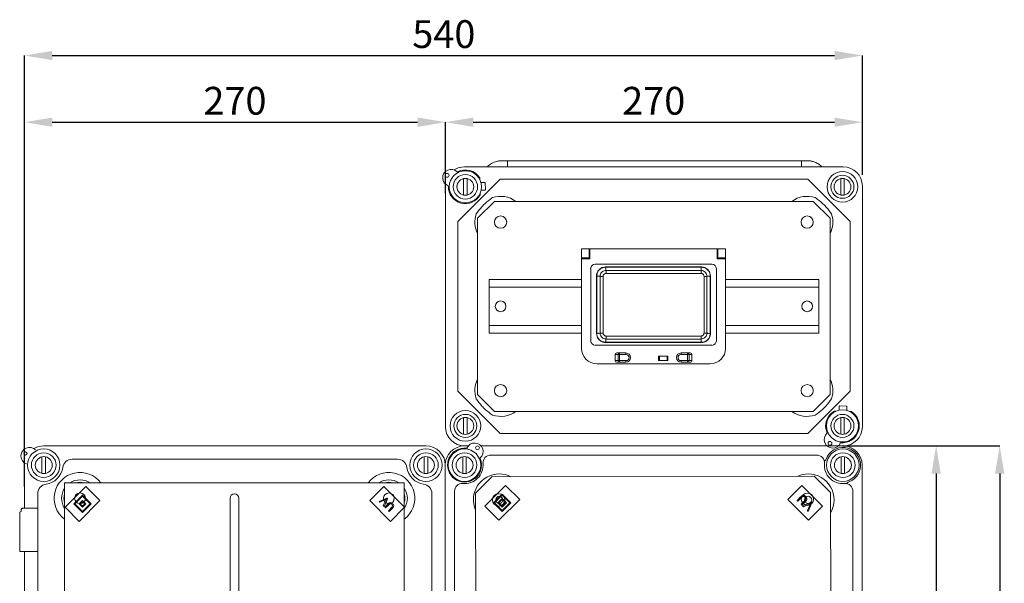
# Model space of a CAD drawing. Units: millimetres. Extents: x 357 to 995, y 444 to 1534.
# Drawn here: x 357 to 995, y 1169 to 1534 of the extents above; entities that cross this region are included whole.
import ezdxf

# ---------------------------------------------------------------- set-up
doc = ezdxf.new("R2010")
doc.units = ezdxf.units.MM
doc.header["$LTSCALE"] = 6
doc.header["$PDSIZE"] = -1
doc.linetypes.add('SLD-Continua', pattern=[0])
doc.layers.add('COTES', color=2, linetype='SLD-Continua')
doc.styles.add('SLDTEXTSTYLE1', font='arial.ttf', dxfattribs={"width": 0.948})
doc.dimstyles.new('SLDDIMSTYLE0', dxfattribs={"dimtxt": 18, "dimasz": 18, "dimexe": 0, "dimexo": 0.0625, "dimgap": 4.5, "dimtad": 1, "dimdec": 0, "dimrnd": 1e-09, "dimzin": 12, "dimdsep": 46, "dimtxsty": 'SLDTEXTSTYLE1', "dimsah": 1, "dimcen": 0.09, "dimadec": 0, "dimazin": 3, "dimtfac": 1, "dimtdec": 0, "dimtofl": 0, "dimtmove": 0, "dimatfit": 3, "dimfxl": 1, "dimfrac": 2, "dimtolj": 1, "dimtzin": 12, "dimarcsym": 0})

# ---------------------------------------------------------------- blocks, each defined once
blk = doc.blocks.new('_D')
at = {"layer": 'COTES', "color": 0, "lineweight": -2}
for p, q in [((890.1, 1257.85), (991.58, 1257.85)), ((991.58, 1239.85), (991.58, 466.85)), ((892.6, 448.85), (991.58, 448.85))]:
    blk.add_line(p, q, dxfattribs=at)
at = {"layer": 'COTES', "color": 0}
for points in [[(988.58, 1239.85), (994.58, 1239.85), (991.58, 1257.85)], [(988.58, 466.85), (994.58, 466.85), (991.58, 448.85)]]:
    blk.add_solid(points, dxfattribs=at)
at = {"layer": 'Defpoints', "color": 0}
for p in [(890.04, 1257.85), (892.54, 448.85), (991.58, 448.85)]:
    blk.add_point(p, dxfattribs=at)
at = {"layer": 'COTES', "color": 0, "insert": (968.7, 853.55), "char_height": 18, "attachment_point": 2, "rotation": 90, "style": 'SLDTEXTSTYLE1'}
blk.add_mtext('\\A1;810', dxfattribs=at)
blk = doc.blocks.new('_D_1')
at = {"layer": 'COTES', "color": 0, "lineweight": -2}
for p, q in [((360.04, 1433.27), (360.04, 1510.63)), ((378.04, 1510.63), (884.67, 1510.63)), ((902.67, 1433.27), (902.67, 1510.63))]:
    blk.add_line(p, q, dxfattribs=at)
at = {"layer": 'COTES', "color": 0}
for points in [[(378.04, 1513.63), (378.04, 1507.63), (360.04, 1510.63)], [(884.67, 1513.63), (884.67, 1507.63), (902.67, 1510.63)]]:
    blk.add_solid(points, dxfattribs=at)
at = {"layer": 'Defpoints', "color": 0}
for p in [(902.67, 1510.63), (360.04, 1433.21), (902.67, 1433.21)]:
    blk.add_point(p, dxfattribs=at)
at = {"layer": 'COTES', "color": 0, "insert": (631.62, 1533.51), "char_height": 18, "attachment_point": 2, "style": 'SLDTEXTSTYLE1'}
blk.add_mtext('\\A1;540', dxfattribs=at)
blk = doc.blocks.new('_D_2')
at = {"layer": 'COTES', "color": 0, "lineweight": -2}
for p, q in [((890.1, 1257.85), (950.42, 1257.85)), ((950.42, 1239.85), (950.42, 1005.85)), ((892.66, 987.85), (950.42, 987.85))]:
    blk.add_line(p, q, dxfattribs=at)
at = {"layer": 'COTES', "color": 0}
for points in [[(947.42, 1239.85), (953.42, 1239.85), (950.42, 1257.85)], [(947.42, 1005.85), (953.42, 1005.85), (950.42, 987.85)]]:
    blk.add_solid(points, dxfattribs=at)
at = {"layer": 'Defpoints', "color": 0}
for p in [(890.04, 1257.85), (892.6, 987.85), (950.42, 987.85)]:
    blk.add_point(p, dxfattribs=at)
at = {"layer": 'COTES', "color": 0, "insert": (927.54, 1122.64), "char_height": 18, "attachment_point": 2, "rotation": 90, "style": 'SLDTEXTSTYLE1'}
blk.add_mtext('\\A1;270', dxfattribs=at)
blk = doc.blocks.new('_D_4')
at = {"layer": 'COTES', "color": 0, "lineweight": -2}
for p, q in [((360.04, 1231.46), (360.04, 1467.44)), ((378.04, 1467.44), (614.67, 1467.44)), ((632.67, 1431.4), (632.67, 1467.44))]:
    blk.add_line(p, q, dxfattribs=at)
at = {"layer": 'COTES', "color": 0}
for points in [[(378.04, 1470.44), (378.04, 1464.44), (360.04, 1467.44)], [(614.67, 1470.44), (614.67, 1464.44), (632.67, 1467.44)]]:
    blk.add_solid(points, dxfattribs=at)
at = {"layer": 'Defpoints', "color": 0}
for p in [(632.67, 1467.44), (632.67, 1431.34), (360.04, 1231.4)]:
    blk.add_point(p, dxfattribs=at)
at = {"layer": 'COTES', "color": 0, "insert": (496.34, 1490.32), "char_height": 18, "attachment_point": 2, "style": 'SLDTEXTSTYLE1'}
blk.add_mtext('\\A1;270', dxfattribs=at)
blk = doc.blocks.new('_D_5')
at = {"layer": 'COTES', "color": 0, "lineweight": -2}
for p, q in [((632.67, 1421.38), (632.67, 1467.44)), ((650.67, 1467.44), (884.67, 1467.44)), ((902.67, 1433.27), (902.67, 1467.44))]:
    blk.add_line(p, q, dxfattribs=at)
at = {"layer": 'COTES', "color": 0}
for points in [[(650.67, 1470.44), (650.67, 1464.44), (632.67, 1467.44)], [(884.67, 1470.44), (884.67, 1464.44), (902.67, 1467.44)]]:
    blk.add_solid(points, dxfattribs=at)
at = {"layer": 'Defpoints', "color": 0}
for p in [(902.67, 1467.44), (902.67, 1433.21), (632.67, 1421.32)]:
    blk.add_point(p, dxfattribs=at)
at = {"layer": 'COTES', "color": 0, "insert": (767.54, 1490.32), "char_height": 18, "attachment_point": 2, "style": 'SLDTEXTSTYLE1'}
blk.add_mtext('\\A1;270', dxfattribs=at)

msp = doc.modelspace()

# ---------------------------------------------------------------- linework, layer by layer
at = {"color": 7, "linetype": 'Continuous', "lineweight": 15}
for p, q in [((863.35, 1442.5), (672.76, 1442.5)), ((890.26, 1438.51), (645.07, 1438.51)), ((640.61, 1403.09), (668.08, 1430.57)), ((644.43, 1430.94), (644.43, 1420.26)), ((646.71, 1420.26), (646.71, 1430.94)), ((654.89, 1430.28), (654.87, 1430.84)), ((655.61, 1428.4), (655.87, 1428.4)), ((657.45, 1428.45), (658.12, 1428.47)), ((668.08, 1430.57), (867.25, 1430.57)), ((894.73, 1403.09), (867.25, 1430.57)), ((888.62, 1430.94), (888.62, 1420.26)), ((890.9, 1420.26), (890.9, 1430.94)), ((632.73, 1427.33), (632.67, 1426.1)), ((632.67, 1426.1), (632.67, 1270.25)), ((656.03, 1423.44), (655.77, 1423.44)), ((658.27, 1423.51), (657.6, 1423.49)), ((658.51, 1423.77), (658.37, 1428.23)), ((902.67, 1426.1), (902.67, 1270.25)), ((644.58, 1417.72), (644.58, 1417.72)), ((655.18, 1420.95), (655.16, 1421.51)), ((888.77, 1417.72), (888.77, 1417.72)), ((640.61, 1403.09), (640.61, 1293.26)), ((664.45, 1403.17), (664.45, 1402.38)), ((666.77, 1406.39), (666.08, 1406)), ((862.98, 1402.38), (862.98, 1403.17)), ((864.61, 1406), (865.3, 1406.39)), ((868.56, 1406.39), (869.25, 1406)), ((894.73, 1403.09), (894.73, 1293.26)), ((666.08, 1399.55), (666.77, 1399.15)), ((865.3, 1399.15), (864.61, 1399.55)), ((725.72, 1385.47), (720.76, 1385.47)), ((720.76, 1379.52), (720.76, 1385.47)), ((725.72, 1379.52), (725.72, 1385.47)), ((726.22, 1385.47), (725.72, 1385.47)), ((726.22, 1385.47), (726.22, 1379.02)), ((808.61, 1385.47), (726.22, 1385.47)), ((808.61, 1385.47), (808.61, 1379.02)), ((808.61, 1385.47), (809.1, 1385.47)), ((809.1, 1379.52), (809.1, 1385.47)), ((809.1, 1385.47), (814.07, 1385.47)), ((814.07, 1379.52), (814.07, 1385.47)), ((725.72, 1379.52), (720.76, 1379.52)), ((720.76, 1379.52), (720.76, 1379.02)), ((720.76, 1379.02), (726.22, 1379.02)), ((720.76, 1379.02), (720.76, 1320.95)), ((814.07, 1379.02), (808.61, 1379.02)), ((809.1, 1379.52), (814.07, 1379.52)), ((814.07, 1379.52), (814.07, 1379.02)), ((814.07, 1379.02), (814.07, 1320.95)), ((726.72, 1372.57), (726.72, 1325.91)), ((805.13, 1375.55), (729.69, 1375.55)), ((736.4, 1373.72), (736.4, 1373.52)), ((736.4, 1373.72), (798.43, 1373.72)), ((798.43, 1373.52), (736.4, 1373.52)), ((736.66, 1371.46), (736.66, 1369.54)), ((736.66, 1371.46), (798.17, 1371.46)), ((798.17, 1371.46), (798.17, 1369.54)), ((798.43, 1373.72), (798.43, 1373.52)), ((808.11, 1372.57), (808.11, 1325.91)), ((730.53, 1367.85), (730.72, 1367.85)), ((730.53, 1330.63), (730.53, 1367.85)), ((730.72, 1367.85), (730.72, 1330.63)), ((734.71, 1367.59), (732.79, 1367.59)), ((732.79, 1330.9), (732.79, 1367.59)), ((734.71, 1367.59), (734.71, 1330.9)), ((798.17, 1369.54), (736.66, 1369.54)), ((802.04, 1367.59), (800.12, 1367.59)), ((800.12, 1330.9), (800.12, 1367.59)), ((802.04, 1367.59), (802.04, 1330.9)), ((804.1, 1330.63), (804.1, 1367.85)), ((804.1, 1367.85), (804.3, 1367.85)), ((804.3, 1367.85), (804.3, 1330.63)), ((730.53, 1330.63), (730.72, 1330.63)), ((734.71, 1330.9), (732.79, 1330.9)), ((736.66, 1328.95), (736.66, 1327.02)), ((736.66, 1328.95), (798.17, 1328.95)), ((798.17, 1327.02), (736.66, 1327.02)), ((798.17, 1328.95), (798.17, 1327.02)), ((802.04, 1330.9), (800.12, 1330.9)), ((804.1, 1330.63), (804.3, 1330.63)), ((729.69, 1322.94), (805.13, 1322.94)), ((736.4, 1324.96), (798.43, 1324.96)), ((736.4, 1324.96), (736.4, 1324.77)), ((798.43, 1324.77), (736.4, 1324.77)), ((798.43, 1324.96), (798.43, 1324.77)), ((744.42, 1316.98), (742.6, 1316.98)), ((742.6, 1316.98), (742.6, 1313.01)), ((743.61, 1317.97), (745.4, 1317.97)), ((744.42, 1313.01), (744.42, 1316.98)), ((744.42, 1316.98), (745.4, 1316.98)), ((745.4, 1317.97), (745.4, 1316.98)), ((745.4, 1317.97), (749.55, 1317.97)), ((745.4, 1316.98), (745.4, 1313.01)), ((749.55, 1316.98), (745.4, 1316.98)), ((749.55, 1316.98), (749.55, 1317.97)), ((770.75, 1313.01), (770.75, 1315.99)), ((771.25, 1315.99), (770.75, 1315.99)), ((771.25, 1313.01), (771.25, 1315.99)), ((776.2, 1315.99), (771.25, 1315.99)), ((776.2, 1313.01), (776.2, 1315.99)), ((776.71, 1315.99), (776.2, 1315.99)), ((776.71, 1313.01), (776.71, 1315.99)), ((785.28, 1317.97), (789.43, 1317.97)), ((785.28, 1317.97), (785.28, 1316.98)), ((789.43, 1316.98), (785.28, 1316.98)), ((789.43, 1316.98), (789.43, 1317.97)), ((789.43, 1317.97), (791.22, 1317.97)), ((789.43, 1316.98), (790.4, 1316.98)), ((789.43, 1313.01), (789.43, 1316.98)), ((790.4, 1316.98), (790.4, 1313.01)), ((792.23, 1316.98), (790.4, 1316.98)), ((792.23, 1316.98), (792.23, 1313.01)), ((730.69, 1311.02), (804.14, 1311.02)), ((742.6, 1313.01), (744.42, 1313.01)), ((745.4, 1312.02), (743.61, 1312.02)), ((744.42, 1313.01), (745.4, 1313.01)), ((745.4, 1313.01), (749.55, 1313.01)), ((745.4, 1313.01), (745.4, 1312.02)), ((749.55, 1312.02), (745.4, 1312.02)), ((749.55, 1313.01), (749.55, 1312.02)), ((771.25, 1313.01), (770.75, 1313.01)), ((776.2, 1313.01), (771.25, 1313.01)), ((776.71, 1313.01), (776.2, 1313.01)), ((785.28, 1313.01), (789.43, 1313.01)), ((785.28, 1312.02), (785.28, 1313.01)), ((789.43, 1312.02), (785.28, 1312.02)), ((789.43, 1313.01), (790.4, 1313.01)), ((789.43, 1312.02), (789.43, 1313.01)), ((791.22, 1312.02), (789.43, 1312.02)), ((790.4, 1313.01), (792.23, 1313.01)), ((666.08, 1296.8), (666.77, 1297.2)), ((670.03, 1297.2), (670.72, 1296.8)), ((865.3, 1297.2), (864.61, 1296.8)), ((640.61, 1293.26), (668.08, 1265.79)), ((664.45, 1293.18), (664.45, 1293.98)), ((666.77, 1289.96), (666.08, 1290.36)), ((862.98, 1293.98), (862.98, 1293.18)), ((864.61, 1290.36), (865.3, 1289.96)), ((894.73, 1293.26), (867.25, 1265.79)), ((868.56, 1289.96), (869.25, 1290.36)), ((870.88, 1293.18), (870.88, 1293.98)), ((870.9, 1280.18), (881.82, 1291.1)), ((887.62, 1282.78), (887.64, 1283.44)), ((892.36, 1283.56), (887.9, 1283.68)), ((892.6, 1283.3), (892.58, 1282.64)), ((644.43, 1276.09), (644.43, 1265.41)), ((646.71, 1265.41), (646.71, 1276.09)), ((885.65, 1280.33), (885.09, 1280.34)), ((887.57, 1280.94), (887.58, 1281.2)), ((888.62, 1276.09), (888.62, 1265.41)), ((890.9, 1265.41), (890.9, 1276.09)), ((892.54, 1281.06), (892.53, 1280.8)), ((894.97, 1280.06), (894.41, 1280.08)), ((644.58, 1262.87), (644.58, 1262.87)), ((668.08, 1265.79), (867.25, 1265.79)), ((888.77, 1262.87), (888.77, 1262.87)), ((879.72, 1257.85), (657.78, 1257.85)), ((890.26, 1257.85), (887.09, 1257.85)), ((890.39, 1257.85), (887.09, 1257.85))]:
    msp.add_line(p, q, dxfattribs=at)
at = {"color": 8, "linetype": 'Continuous', "lineweight": 15}
for p, q in [((672.76, 1438.51), (672.76, 1442.5)), ((863.35, 1438.51), (863.35, 1442.5))]:
    msp.add_line(p, q, dxfattribs=at)
at = {"color": 4, "linetype": 'Continuous', "lineweight": 15}
for p, q in [((664.43, 1416.17), (653.51, 1405.25)), ((870.9, 1416.17), (664.43, 1416.17)), ((881.82, 1405.25), (870.9, 1416.17)), ((653.51, 1405.25), (653.51, 1291.1)), ((670.72, 1406), (670.03, 1406.39)), ((672.35, 1402.38), (672.35, 1403.17)), ((870.88, 1403.17), (870.88, 1402.38)), ((881.82, 1291.1), (881.82, 1405.25)), ((670.03, 1399.15), (670.72, 1399.55)), ((869.25, 1399.55), (868.56, 1399.15)), ((660.96, 1365.55), (720.76, 1365.55)), ((660.96, 1362.57), (660.96, 1365.55)), ((814.07, 1365.55), (874.38, 1365.55)), ((874.38, 1362.57), (874.38, 1365.55)), ((660.96, 1360.59), (660.96, 1362.57)), ((660.96, 1360.59), (720.76, 1360.59)), ((660.96, 1359.59), (660.96, 1360.59)), ((660.96, 1336.76), (660.96, 1359.59)), ((814.07, 1360.59), (874.38, 1360.59)), ((874.38, 1360.59), (874.38, 1362.57)), ((874.38, 1359.59), (874.38, 1360.59)), ((874.38, 1336.76), (874.38, 1359.59)), ((660.96, 1335.77), (660.96, 1336.76)), ((660.96, 1335.77), (720.76, 1335.77)), ((660.96, 1333.78), (660.96, 1335.77)), ((660.96, 1330.81), (660.96, 1333.78)), ((814.07, 1335.77), (874.38, 1335.77)), ((874.38, 1335.77), (874.38, 1336.76)), ((874.38, 1333.78), (874.38, 1335.77)), ((874.38, 1330.81), (874.38, 1333.78)), ((660.96, 1330.81), (720.76, 1330.81)), ((814.07, 1330.81), (874.38, 1330.81)), ((869.25, 1296.8), (868.56, 1297.2)), ((653.51, 1291.1), (664.43, 1280.18)), ((670.72, 1290.36), (670.03, 1289.96)), ((672.35, 1293.98), (672.35, 1293.18)), ((664.43, 1280.18), (870.9, 1280.18))]:
    msp.add_line(p, q, dxfattribs=at)
at = {"color": 7, "linetype": 'SLD-Continua', "lineweight": 15}
for p, q in [((372.54, 1257.85), (620.04, 1257.85)), ((647.54, 1257.85), (645.04, 1257.85)), ((890.04, 1257.85), (655.7, 1257.85)), ((371.39, 1250.72), (371.39, 1239.97)), ((373.54, 1253.28), (373.54, 1253.28)), ((373.69, 1239.97), (373.69, 1250.72)), ((618.89, 1250.72), (618.89, 1239.97)), ((621.04, 1253.28), (621.04, 1253.28)), ((621.19, 1239.97), (621.19, 1250.72)), ((643.89, 1250.72), (643.89, 1239.97)), ((644.04, 1253.28), (644.04, 1253.28)), ((646.04, 1253.28), (646.04, 1253.28)), ((646.19, 1239.97), (646.19, 1250.72)), ((661.97, 1251.85), (873.1, 1251.85)), ((888.89, 1250.72), (888.89, 1239.97)), ((889.04, 1253.28), (889.04, 1253.28)), ((891.04, 1253.28), (891.04, 1253.28)), ((891.19, 1239.97), (891.19, 1250.72)), ((360.04, 1245.35), (360.12, 1246.76)), ((360.04, 1245.35), (360.04, 1217.46)), ((390.9, 1249.2), (601.67, 1249.2)), ((632.54, 1000.35), (632.54, 1245.35)), ((632.54, 1245.35), (632.54, 985.72)), ((902.54, 1000.35), (902.54, 1245.35)), ((371.54, 1237.41), (371.54, 1237.41)), ((373.54, 1237.41), (373.54, 1237.41)), ((619.04, 1237.41), (619.04, 1237.41)), ((621.04, 1237.41), (621.04, 1237.41)), ((644.04, 1237.41), (644.04, 1237.41)), ((889.04, 1237.41), (889.04, 1237.41)), ((399.76, 1231.56), (386.32, 1218.12)), ((408.95, 1222.37), (399.76, 1231.56)), ((592.81, 1231.56), (583.62, 1222.37)), ((606.25, 1218.12), (592.81, 1231.56)), ((671.55, 1232.26), (658.12, 1218.83)), ((680.74, 1223.07), (671.55, 1232.26)), ((863.52, 1232.26), (854.33, 1223.07)), ((876.95, 1218.83), (863.52, 1232.26)), ((368.68, 1006.71), (368.68, 1226.98)), ((397.64, 1225.9), (391.98, 1220.24)), ((397.64, 1225.19), (392.69, 1220.24)), ((403.3, 1220.24), (397.64, 1225.9)), ((402.59, 1220.24), (397.64, 1225.19)), ((623.89, 1226.98), (623.89, 1006.71)), ((638.54, 1017.28), (638.54, 1228.41)), ((669.43, 1226.61), (663.77, 1220.95)), ((669.43, 1225.9), (664.48, 1220.95)), ((675.09, 1220.95), (669.43, 1226.61)), ((674.38, 1220.95), (669.43, 1225.9)), ((862.69, 1224.82), (860.41, 1222.54)), ((860.93, 1222.02), (863.21, 1224.29)), ((896.54, 1228.41), (896.54, 1017.28)), ((386.32, 1218.12), (395.52, 1208.93)), ((391.98, 1220.24), (397.64, 1214.59)), ((392.69, 1220.24), (397.64, 1215.29)), ((395.52, 1208.93), (408.95, 1222.37)), ((397.64, 1222.37), (395.52, 1220.24)), ((395.52, 1220.24), (397.64, 1218.12)), ((397.64, 1221.66), (396.22, 1220.24)), ((396.22, 1220.24), (397.64, 1218.83)), ((399.76, 1220.24), (397.64, 1222.37)), ((399.05, 1220.24), (397.64, 1221.66)), ((397.64, 1215.29), (402.59, 1220.24)), ((397.64, 1214.59), (403.3, 1220.24)), ((397.64, 1218.83), (399.05, 1220.24)), ((397.64, 1218.12), (399.76, 1220.24)), ((583.62, 1222.37), (597.06, 1208.93)), ((589.68, 1221.87), (594.66, 1224.05)), ((590.16, 1221.38), (589.68, 1221.87)), ((593.73, 1223.02), (590.16, 1221.38)), ((592.44, 1219.1), (594.11, 1222.64)), ((592.96, 1218.59), (592.44, 1219.1)), ((595.15, 1223.56), (592.96, 1218.59)), ((593.4, 1218.15), (595.47, 1220.22)), ((593.87, 1217.67), (593.4, 1218.15)), ((595.94, 1219.74), (593.87, 1217.67)), ((594.66, 1224.05), (595.15, 1223.56)), ((595.74, 1215.8), (597.81, 1217.87)), ((597.06, 1208.93), (606.25, 1218.12)), ((658.12, 1218.83), (667.31, 1209.64)), ((663.77, 1220.95), (669.43, 1215.29)), ((664.48, 1220.95), (669.43, 1216)), ((669.43, 1223.78), (666.6, 1220.95)), ((666.6, 1220.95), (669.43, 1218.12)), ((667.31, 1209.64), (680.74, 1223.07)), ((669.43, 1223.07), (667.31, 1220.95)), ((667.31, 1220.95), (669.43, 1218.83)), ((672.26, 1220.95), (669.43, 1223.78)), ((671.55, 1220.95), (669.43, 1223.07)), ((669.43, 1215.29), (675.09, 1220.95)), ((669.43, 1216), (674.38, 1220.95)), ((669.43, 1218.83), (671.55, 1220.95)), ((669.43, 1218.12), (672.26, 1220.95)), ((854.33, 1223.07), (867.76, 1209.64)), ((860.41, 1222.54), (860.93, 1222.02)), ((865.26, 1222.24), (862.99, 1219.96)), ((862.99, 1219.96), (863.51, 1219.44)), ((863.51, 1219.44), (865.79, 1221.72)), ((869.47, 1221.37), (864, 1218.95)), ((864, 1218.95), (864.56, 1218.39)), ((864.56, 1218.39), (868.45, 1220.23)), ((868.87, 1219.81), (867.07, 1215.88)), ((867.6, 1215.35), (870, 1220.83)), ((867.76, 1209.64), (876.95, 1218.83)), ((870, 1220.83), (869.47, 1221.37)), ((356.97, 1189.36), (356.97, 1214.05)), ((357.95, 1216.33), (357.95, 1215.36)), ((357.95, 1215.36), (357.96, 1215.36)), ((368.46, 1217.46), (358.97, 1217.46)), ((596.22, 1215.33), (595.74, 1215.8)), ((598.29, 1217.4), (596.22, 1215.33)), ((867.07, 1215.88), (867.6, 1215.35)), ((368.68, 1204.86), (368.68, 1189.36)), ((356.97, 1189.36), (356.96, 1189.36)), ((357.3, 1189.36), (356.97, 1189.36)), ((357.31, 1189.36), (357.3, 1189.36)), ((357.41, 1189.36), (357.31, 1189.36)), ((358.24, 1189.36), (357.41, 1189.36)), ((358.26, 1189.36), (358.24, 1189.36)), ((358.45, 1189.36), (358.26, 1189.36)), ((359.44, 1189.36), (358.45, 1189.36)), ((368.68, 1189.36), (359.44, 1189.36)), ((360.04, 1189.36), (360.04, 731.35))]:
    msp.add_line(p, q, dxfattribs=at)
at = {"color": 4, "linetype": 'SLD-Continua', "lineweight": 15}
for p, q in [((662.7, 1237.85), (652.11, 1227.22)), ((871.48, 1238.28), (662.7, 1237.85)), ((882.11, 1227.69), (871.48, 1238.28)), ((386.04, 1233.85), (386.04, 743.85)), ((606.04, 1233.85), (386.04, 1233.85)), ((606.04, 743.85), (606.04, 1233.85)), ((652.11, 1227.22), (652.55, 1018.43)), ((882.54, 1018.91), (882.11, 1227.69)), ((493.16, 1223.85), (493.16, 1151.24)), ((498.91, 1151.24), (498.91, 1223.85))]:
    msp.add_line(p, q, dxfattribs=at)
at = {"color": 7, "linetype": 'Continuous', "lineweight": 15, "flags": 128}
for points in [[(655.87, 1428.4), (656.15, 1428.41), (656.41, 1428.42), (656.65, 1428.43), (656.87, 1428.44), (657.07, 1428.44), (657.23, 1428.45), (657.36, 1428.45), (657.45, 1428.45)], [(657.6, 1423.49), (657.51, 1423.49), (657.38, 1423.49), (657.22, 1423.48), (657.03, 1423.47), (656.81, 1423.47), (656.56, 1423.46), (656.3, 1423.45), (656.03, 1423.44)], [(887.58, 1281.2), (887.58, 1281.48), (887.59, 1281.74), (887.6, 1281.98), (887.61, 1282.2), (887.61, 1282.39), (887.62, 1282.56), (887.62, 1282.68), (887.62, 1282.78)], [(892.58, 1282.64), (892.58, 1282.54), (892.58, 1282.41), (892.57, 1282.25), (892.57, 1282.06), (892.56, 1281.84), (892.55, 1281.6), (892.55, 1281.34), (892.54, 1281.06)]]:
    msp.add_lwpolyline(points, dxfattribs=at)
at = {"color": 8, "linetype": 'Continuous', "lineweight": 15, "flags": 128}
for points in [[(658.37, 1428.23), (658.37, 1428.23), (658.36, 1428.23)], [(658.5, 1423.77), (658.51, 1423.77), (658.51, 1423.77)]]:
    msp.add_lwpolyline(points, dxfattribs=at)
at = {"color": 7, "linetype": 'Continuous', "lineweight": 15}
for centre, radius in [((645.57, 1425.6), 10.42), ((889.76, 1425.6), 9.93), ((633.82, 1433.02), 1.24), ((645.57, 1425.6), 7.94), ((645.57, 1425.6), 5.46), ((889.76, 1425.6), 7.44), ((889.76, 1425.6), 5.46), ((645.57, 1270.75), 9.93), ((645.57, 1270.75), 7.44), ((645.57, 1270.75), 5.46), ((889.76, 1270.75), 10.42), ((889.76, 1270.75), 7.44), ((889.76, 1270.75), 5.46), ((881.67, 1259.45), 1.24)]:
    msp.add_circle(centre, radius, dxfattribs=at)
at = {"color": 4, "linetype": 'Continuous', "lineweight": 15}
for centre, radius in [((668.4, 1402.77), 3.97), ((866.93, 1402.77), 3.97), ((668.4, 1348.18), 3.47), ((866.93, 1348.18), 3.47), ((668.4, 1293.58), 3.97), ((866.93, 1293.58), 3.97)]:
    msp.add_circle(centre, radius, dxfattribs=at)
at = {"color": 7, "linetype": 'SLD-Continua', "lineweight": 15}
for centre, radius in [((653.42, 1256.56), 1.25), ((360.74, 1252.88), 1), ((372.54, 1245.35), 10.5), ((372.54, 1245.35), 8), ((372.54, 1245.35), 5.5), ((620.04, 1245.35), 10.5), ((620.04, 1245.35), 8), ((620.04, 1245.35), 5.5), ((645.04, 1245.35), 10.5), ((645.04, 1245.35), 8), ((645.04, 1245.35), 5.5), ((890.04, 1245.35), 10.5), ((890.04, 1245.35), 8), ((890.04, 1245.35), 5.5)]:
    msp.add_circle(centre, radius, dxfattribs=at)
at = {"color": 4, "linetype": 'SLD-Continua', "lineweight": 15}
for centre, radius in [((396.04, 1223.85), 3.5), ((596.04, 1223.85), 3.5), ((667.12, 1222.85), 4), ((667.54, 1222.85), 2.3), ((867.12, 1223.26), 4), ((867.54, 1222.85), 2.3)]:
    msp.add_circle(centre, radius, dxfattribs=at)
at = {"color": 7, "linetype": 'Continuous', "lineweight": 15}
for centre, radius, start, end in [((636.33, 1431.43), 5.46, 45.21144, 250.32316), ((645.07, 1426.1), 12.41, 90, 122.95639), ((640.36, 1435.48), 0.248, 225.21144, 297.84087), ((645.57, 1425.6), 10.92, 31.7673, 117.84087), ((890.26, 1426.1), 12.41, 0, 90), ((658.12, 1428.23), 0.248, 1.7673, 91.7673), ((645.57, 1425.6), 10.92, 177.69374, 331.7673), ((658.26, 1423.76), 0.248, 271.7673, 1.7673), ((729.69, 1372.57), 2.98, 90, 180), ((805.13, 1372.57), 2.98, 0, 90), ((730.69, 1320.95), 9.93, 180, 270), ((729.69, 1325.91), 2.98, 180, 270), ((804.14, 1320.95), 9.93, 270, 0), ((805.13, 1325.91), 2.98, 270, 0), ((745.41, 1316.99), 0.983, 90.56652, 180.55682), ((749.55, 1315), 2.98, 270, 90), ((749.55, 1315), 1.99, 270, 90), ((785.28, 1315), 2.98, 90, 270), ((785.28, 1315), 1.99, 90, 270), ((789.42, 1316.99), 0.983, 359.44362, 89.43305), ((745.41, 1313), 0.983, 179.44269, 269.43397), ((789.42, 1313), 0.983, 270.56646, 0.55687), ((887.89, 1283.44), 0.248, 88.37162, 178.37162), ((892.35, 1283.31), 0.248, 358.37162, 88.37162), ((889.76, 1270.75), 10.92, 118.37162, 204.44519), ((889.76, 1270.75), 10.92, 264.29805, 58.37162), ((645.07, 1270.25), 12.41, 180, 270), ((890.26, 1270.25), 12.41, 270, 0), ((883.4, 1261.88), 5.46, 131.81576, 336.92748), ((879.6, 1266.13), 0.248, 311.81576, 24.44519), ((888.65, 1259.64), 0.248, 84.29805, 156.92748)]:
    msp.add_arc(centre, radius, start, end, dxfattribs=at)
at = {"color": 4, "linetype": 'Continuous', "lineweight": 15}
for centre, start, end in [((668.4, 1402.77), 53.54597, 108.2226), ((866.93, 1402.77), 71.7774, 126.45403), ((668.4, 1402.77), 161.7774, 206.65752), ((866.93, 1402.77), 333.34248, 18.2226), ((668.4, 1293.58), 153.34248, 198.2226), ((866.93, 1293.58), 341.7774, 26.65752), ((668.4, 1293.58), 251.7774, 306.45403), ((866.93, 1293.58), 233.54597, 288.2226)]:
    msp.add_arc(centre, 16.66, start, end, dxfattribs=at)
at = {"color": 7, "linetype": 'SLD-Continua', "lineweight": 15}
for centre, radius, start, end in [((363.27, 1251.27), 5.5, 44.8794, 249.99111), ((372.54, 1245.35), 12.5, 90, 121.35535), ((620.04, 1245.35), 12.5, 0, 90), ((645.04, 1245.35), 12.5, 90, 180), ((645.04, 1245.35), 11, 83.15543, 295.0879), ((651.62, 1254.16), 5.5, 310.67314, 155.78486), ((890.04, 1245.35), 11.5, 290.17127, 159.82873), ((890.04, 1245.35), 12.5, 0, 90), ((655.37, 1249.8), 0.25, 130.67314, 203.30256), ((661.97, 1246.85), 5, 90, 185.06209), ((873.1, 1246.85), 5, 354.93791, 90), ((372.54, 1245.35), 12.4, 276.9857, 353.0143), ((390.9, 1243.1), 6.1, 90, 173.0143), ((601.67, 1243.1), 6.1, 6.9857, 90), ((620.04, 1245.35), 12.4, 186.9857, 263.0143), ((645.04, 1245.35), 12, 264.93791, 5.06209), ((645.04, 1245.35), 11, 297.229, 23.30256), ((876.43, 1250.35), 3, 301.89941, 339.82873), ((890.04, 1245.35), 12, 174.93791, 275.06209), ((374.79, 1226.98), 6.1, 96.9857, 180), ((617.79, 1226.98), 6.1, 360, 83.0143), ((643.54, 1228.41), 5, 84.93791, 180), ((891.54, 1228.41), 5, 0, 95.06209), ((895.04, 1231.74), 3, 110.17127, 148.10059), ((357.95, 1214.37), 0.99, 90.00436, 180.00436)]:
    msp.add_arc(centre, radius, start, end, dxfattribs=at)
at = {"color": 4, "linetype": 'SLD-Continua', "lineweight": 15}
for centre, radius, start, end in [((396.04, 1223.85), 16.78, 36.56989, 233.43011), ((596.04, 1223.85), 16.78, 306.57174, 143.43011), ((667.54, 1222.85), 16.78, 90, 203.4338), ((667.54, 1222.85), 16.78, 63.53195, 90), ((867.54, 1222.85), 16.78, 90, 113.35326), ((867.54, 1222.85), 16.78, 330.47193, 90), ((396.04, 1223.85), 11.95, 56.77327, 123.22673), ((396.04, 1223.85), 10.4, 74.11178, 105.88822), ((596.04, 1223.85), 11.95, 56.77327, 123.22673), ((596.04, 1223.85), 10.4, 74.11178, 105.88822), ((396.04, 1223.85), 11.95, 146.77327, 213.22673), ((396.04, 1223.85), 10.4, 164.11178, 195.88822), ((496.04, 1223.85), 2.88, 0, 180), ((596.04, 1223.85), 11.95, 326.77708, 33.22292), ((596.04, 1223.85), 10.4, 344.12054, 15.87946)]:
    msp.add_arc(centre, radius, start, end, dxfattribs=at)
at = {"color": 7, "linetype": 'Continuous', "lineweight": 15}
for centre, major_axis, start_param, end_param in [((743.61, 1316.98), (-1.01, 0), 4.712389, 6.283185), ((791.22, 1316.98), (1.01, 0), 0, 1.570796), ((743.61, 1313.01), (1.01, 0), 3.141593, 4.712389), ((791.22, 1313.01), (-1.01, 0), 1.570796, 3.141593)]:
    msp.add_ellipse(centre, major_axis=major_axis, ratio=0.980581, start_param=start_param, end_param=end_param, dxfattribs=at)
for points, knots in [([(672.76, 1442.5), (672.56, 1442.5), (671.96, 1442.5), (670.99, 1442.5), (669.95, 1442.49), (669.01, 1442.47), (668.37, 1442.45), (667.54, 1442.38), (666.71, 1442.27), (665.58, 1442.04), (664.1, 1441.56), (662.52, 1440.79), (661.07, 1439.77), (660.17, 1439.02), (659.78, 1438.55), (659.75, 1438.51)], [0, 0, 0, 0, 0.039903, 0.116651, 0.194428, 0.275242, 0.370744, 0.416817, 0.468791, 0.537494, 0.6447, 0.772774, 0.880052, 0.99005, 1, 1, 1, 1]), ([(876.35, 1438.51), (876.09, 1438.79), (875.48, 1439.42), (874.41, 1440.24), (873.21, 1440.98), (872.03, 1441.53), (870.91, 1441.92), (869.91, 1442.18), (869.08, 1442.32), (868.43, 1442.4), (867.94, 1442.43), (867.48, 1442.45), (866.91, 1442.47), (866.11, 1442.49), (865.07, 1442.5), (864.12, 1442.5), (863.54, 1442.5), (863.35, 1442.5)], [0, 0, 0, 0, 0.0747661, 0.1719808, 0.2635604, 0.3488141, 0.4267141, 0.4955658, 0.5519402, 0.5935535, 0.6290487, 0.6702824, 0.7320563, 0.8107107, 0.8853834, 0.9636597, 1, 1, 1, 1]), ([(654.85, 1431.35), (654.85, 1431.35), (654.85, 1431.35), (654.86, 1431.31), (654.86, 1431.24), (654.86, 1431.08), (654.87, 1430.93), (654.87, 1430.84)], [0, 0, 0, 0, 0.072202, 0.160512, 0.29608, 0.544521, 1, 1, 1, 1]), ([(640.16, 1425.87), (640.15, 1425.94), (640.13, 1426.07), (640.17, 1426.19), (640.19, 1426.25)], [0, 0, 0, 0, 0.54227, 1, 1, 1, 1]), ([(652.58, 1407.98), (652.58, 1407.99), (653.68, 1409.66), (655.23, 1411.66), (658.35, 1414.91), (660.67, 1416.88), (662.75, 1418.3), (663.19, 1418.59), (663.19, 1418.6)], [0, 0, 0, 0, 0.001601, 0.397115, 0.500009, 0.895634, 0.998399, 1, 1, 1, 1]), ([(655.18, 1420.95), (655.18, 1420.84), (655.18, 1420.7), (655.19, 1420.54), (655.19, 1420.48), (655.19, 1420.45), (655.19, 1420.44), (655.19, 1420.44), (655.19, 1420.44)], [0, 0, 0, 0, 0.540977, 0.682287, 0.824448, 0.907859, 0.980311, 1, 1, 1, 1]), ([(882.76, 1407.98), (882.75, 1407.99), (881.65, 1409.66), (880.1, 1411.66), (876.99, 1414.91), (874.66, 1416.88), (872.59, 1418.3), (872.15, 1418.59), (872.14, 1418.6)], [0, 0, 0, 0, 0.001601, 0.397115, 0.500009, 0.895635, 0.9984, 1, 1, 1, 1]), ([(730.53, 1367.85), (730.56, 1368.3), (730.64, 1369.41), (731.36, 1371.07), (732.7, 1372.55), (734.46, 1373.53), (735.76, 1373.66), (736.4, 1373.72)], [0, 0, 0, 0, 0.148289, 0.361842, 0.57649, 0.7917, 1, 1, 1, 1]), ([(736.4, 1373.52), (736.4, 1373.52), (735.78, 1373.52), (734.52, 1373.32), (732.82, 1372.41), (731.52, 1370.97), (730.97, 1369.65), (730.76, 1368.59), (730.72, 1368.15), (730.72, 1367.85), (730.72, 1367.85)], [0, 0, 0, 0, 0.000007, 0.208236, 0.423418, 0.638024, 0.851556, 0.897469, 0.999993, 1, 1, 1, 1]), ([(732.79, 1367.59), (732.79, 1367.59), (732.79, 1367.87), (732.89, 1368.59), (733.33, 1369.66), (734.21, 1370.65), (735.36, 1371.29), (736.23, 1371.46), (736.66, 1371.46), (736.66, 1371.46)], [0, 0, 0, 0, 0.0000099, 0.1421754, 0.3557106, 0.5692105, 0.7846656, 0.9999901, 1, 1, 1, 1]), ([(736.4, 1373.52), (736.45, 1373.33), (736.55, 1372.95), (736.38, 1372.26), (736.56, 1371.76), (736.66, 1371.46)], [0, 0, 0, 0, 0.279204, 0.562357, 1, 1, 1, 1]), ([(798.17, 1371.46), (798.26, 1371.65), (798.44, 1372.03), (798.3, 1372.72), (798.38, 1373.22), (798.43, 1373.52)], [0, 0, 0, 0, 0.276951, 0.55934, 1, 1, 1, 1]), ([(798.17, 1371.46), (798.17, 1371.46), (798.45, 1371.46), (799.17, 1371.36), (800.24, 1370.91), (801.23, 1370.04), (801.87, 1368.89), (802.04, 1368.02), (802.04, 1367.59), (802.04, 1367.59)], [0, 0, 0, 0, 0.00001, 0.142176, 0.35571, 0.569212, 0.784666, 0.99999, 1, 1, 1, 1]), ([(798.43, 1373.72), (798.88, 1373.69), (799.99, 1373.61), (801.65, 1372.88), (803.13, 1371.54), (804.11, 1369.79), (804.24, 1368.49), (804.3, 1367.85)], [0, 0, 0, 0, 0.148288, 0.361843, 0.576489, 0.791698, 1, 1, 1, 1]), ([(804.1, 1367.85), (804.1, 1367.85), (804.1, 1368.47), (803.9, 1369.73), (802.99, 1371.42), (801.55, 1372.73), (800.23, 1373.28), (799.17, 1373.49), (798.73, 1373.52), (798.43, 1373.52), (798.43, 1373.52)], [0, 0, 0, 0, 0.000007, 0.208238, 0.42342, 0.638025, 0.851556, 0.897471, 0.999993, 1, 1, 1, 1]), ([(732.79, 1367.59), (732.6, 1367.68), (732.21, 1367.86), (731.52, 1367.72), (731.03, 1367.8), (730.72, 1367.85)], [0, 0, 0, 0, 0.276951, 0.55934, 1, 1, 1, 1]), ([(736.66, 1369.54), (736.44, 1369.51), (736, 1369.47), (735.42, 1369.14), (734.98, 1368.64), (734.74, 1368.09), (734.72, 1367.73), (734.71, 1367.59)], [0, 0, 0, 0, 0.215313, 0.430727, 0.644367, 0.85776, 1, 1, 1, 1]), ([(800.12, 1367.59), (800.09, 1367.81), (800.05, 1368.25), (799.72, 1368.83), (799.22, 1369.27), (798.67, 1369.5), (798.31, 1369.53), (798.17, 1369.54)], [0, 0, 0, 0, 0.2153129, 0.4307262, 0.6443646, 0.8577597, 1, 1, 1, 1]), ([(804.1, 1367.85), (803.91, 1367.8), (803.53, 1367.7), (802.84, 1367.86), (802.34, 1367.69), (802.04, 1367.59)], [0, 0, 0, 0, 0.279204, 0.562357, 1, 1, 1, 1]), ([(736.4, 1324.77), (735.94, 1324.8), (734.83, 1324.87), (733.17, 1325.6), (731.7, 1326.94), (730.72, 1328.69), (730.59, 1329.99), (730.53, 1330.63)], [0, 0, 0, 0, 0.148287, 0.361843, 0.57649, 0.791698, 1, 1, 1, 1]), ([(730.72, 1330.63), (730.92, 1330.68), (731.3, 1330.78), (731.99, 1330.62), (732.48, 1330.79), (732.79, 1330.9)], [0, 0, 0, 0, 0.279204, 0.562357, 1, 1, 1, 1]), ([(730.72, 1330.63), (730.72, 1330.63), (730.72, 1330.02), (730.93, 1328.75), (731.84, 1327.06), (733.28, 1325.76), (734.6, 1325.2), (735.65, 1324.99), (736.09, 1324.96), (736.4, 1324.96), (736.4, 1324.96)], [0, 0, 0, 0, 0.000007, 0.208238, 0.42342, 0.638026, 0.851556, 0.89747, 0.999993, 1, 1, 1, 1]), ([(736.66, 1327.02), (736.66, 1327.02), (736.38, 1327.02), (735.66, 1327.12), (734.59, 1327.57), (733.6, 1328.45), (732.96, 1329.6), (732.79, 1330.47), (732.79, 1330.9), (732.79, 1330.9)], [0, 0, 0, 0, 0.00001, 0.142175, 0.35571, 0.569211, 0.784664, 0.99999, 1, 1, 1, 1]), ([(734.71, 1330.9), (734.73, 1330.68), (734.78, 1330.24), (735.11, 1329.65), (735.61, 1329.21), (736.15, 1328.98), (736.52, 1328.96), (736.66, 1328.95)], [0, 0, 0, 0, 0.215317, 0.430731, 0.644364, 0.85776, 1, 1, 1, 1]), ([(736.66, 1327.02), (736.57, 1326.83), (736.39, 1326.45), (736.52, 1325.76), (736.44, 1325.26), (736.4, 1324.96)], [0, 0, 0, 0, 0.276951, 0.55934, 1, 1, 1, 1]), ([(798.17, 1328.95), (798.39, 1328.97), (798.83, 1329.01), (799.41, 1329.35), (799.85, 1329.84), (800.08, 1330.39), (800.11, 1330.75), (800.12, 1330.9)], [0, 0, 0, 0, 0.215314, 0.430726, 0.644364, 0.85776, 1, 1, 1, 1]), ([(802.04, 1330.9), (802.04, 1330.9), (802.04, 1330.61), (801.94, 1329.9), (801.49, 1328.82), (800.62, 1327.84), (799.47, 1327.2), (798.6, 1327.02), (798.17, 1327.02), (798.17, 1327.02)], [0, 0, 0, 0, 0.0000099, 0.1421775, 0.3557101, 0.5692106, 0.7846653, 0.9999901, 1, 1, 1, 1]), ([(798.43, 1324.96), (798.38, 1325.15), (798.28, 1325.54), (798.44, 1326.23), (798.27, 1326.72), (798.17, 1327.02)], [0, 0, 0, 0, 0.279204, 0.562356, 1, 1, 1, 1]), ([(798.43, 1324.96), (798.43, 1324.96), (799.05, 1324.96), (800.31, 1325.17), (802, 1326.08), (803.31, 1327.52), (803.86, 1328.84), (804.07, 1329.89), (804.1, 1330.33), (804.1, 1330.63), (804.1, 1330.63)], [0, 0, 0, 0, 0.000007, 0.208237, 0.423419, 0.638026, 0.851556, 0.89747, 0.999993, 1, 1, 1, 1]), ([(804.3, 1330.63), (804.27, 1330.18), (804.19, 1329.07), (803.46, 1327.41), (802.12, 1325.93), (800.37, 1324.95), (799.07, 1324.83), (798.43, 1324.77)], [0, 0, 0, 0, 0.148287, 0.361843, 0.57649, 0.791699, 1, 1, 1, 1]), ([(802.04, 1330.9), (802.23, 1330.81), (802.61, 1330.62), (803.3, 1330.76), (803.8, 1330.68), (804.1, 1330.63)], [0, 0, 0, 0, 0.276951, 0.559341, 1, 1, 1, 1]), ([(652.58, 1288.37), (652.58, 1288.36), (653.68, 1286.69), (655.23, 1284.69), (658.35, 1281.44), (660.67, 1279.48), (662.75, 1278.05), (663.19, 1277.76), (663.19, 1277.76)], [0, 0, 0, 0, 0.0016, 0.397115, 0.500009, 0.895634, 0.998399, 1, 1, 1, 1]), ([(882.76, 1288.37), (882.75, 1288.36), (881.65, 1286.69), (880.1, 1284.69), (876.99, 1281.44), (874.66, 1279.48), (872.59, 1278.05), (872.15, 1277.76), (872.14, 1277.76)], [0, 0, 0, 0, 0.0016, 0.397115, 0.500009, 0.895634, 0.998399, 1, 1, 1, 1]), ([(884.57, 1280.36), (884.58, 1280.36), (884.58, 1280.36), (884.61, 1280.36), (884.69, 1280.35), (884.85, 1280.35), (884.99, 1280.35), (885.09, 1280.34)], [0, 0, 0, 0, 0.0722014, 0.160522, 0.2960758, 0.544494, 1, 1, 1, 1]), ([(894.97, 1280.06), (895.09, 1280.06), (895.23, 1280.06), (895.38, 1280.05), (895.44, 1280.05), (895.48, 1280.05), (895.49, 1280.05), (895.49, 1280.05), (895.49, 1280.05)], [0, 0, 0, 0, 0.540974, 0.682306, 0.824445, 0.907857, 0.980311, 1, 1, 1, 1]), ([(895.17, 1270.48), (895.18, 1270.41), (895.2, 1270.28), (895.17, 1270.16), (895.15, 1270.1)], [0, 0, 0, 0, 0.54226, 1, 1, 1, 1])]:
    msp.add_open_spline(points, degree=3, knots=knots, dxfattribs=at)
at = {"color": 7, "linetype": 'SLD-Continua', "lineweight": 15}
for points, knots in [([(865.98, 1224.99), (865.71, 1225.23), (865.18, 1225.71), (864.12, 1225.85), (863.3, 1225.39), (862.89, 1225.01), (862.69, 1224.82)], [0, 0, 0, 0, 0.280847, 0.558069, 0.778434, 1, 1, 1, 1]), ([(863.21, 1224.29), (863.38, 1224.46), (863.73, 1224.81), (864.38, 1225.12), (865.03, 1224.95), (865.32, 1224.69), (865.46, 1224.56)], [0, 0, 0, 0, 0.2817961, 0.5596256, 0.7791978, 1, 1, 1, 1]), ([(865.46, 1224.56), (865.58, 1224.44), (865.81, 1224.19), (866.05, 1223.72), (865.97, 1222.95), (865.56, 1222.53), (865.26, 1222.24)], [0, 0, 0, 0, 0.187737, 0.374714, 0.560113, 1, 1, 1, 1]), ([(865.79, 1221.72), (866.04, 1221.97), (866.53, 1222.48), (866.83, 1223.47), (866.54, 1224.37), (866.17, 1224.78), (865.98, 1224.99)], [0, 0, 0, 0, 0.2816009, 0.5590005, 0.7789089, 1, 1, 1, 1]), ([(594.51, 1223.41), (594.37, 1223.34), (594.11, 1223.2), (593.85, 1223.07), (593.73, 1223.02)], [0, 0, 0, 0, 0.5599729, 1, 1, 1, 1]), ([(594.11, 1222.64), (594.19, 1222.78), (594.31, 1223.05), (594.45, 1223.3), (594.51, 1223.41)], [0, 0, 0, 0, 0.559991, 1, 1, 1, 1]), ([(595.47, 1220.22), (595.7, 1220.44), (596.16, 1220.89), (597.07, 1221.16), (597.88, 1220.9), (598.25, 1220.56), (598.44, 1220.39)], [0, 0, 0, 0, 0.281601, 0.559, 0.778909, 1, 1, 1, 1]), ([(598.06, 1219.92), (597.94, 1220.03), (597.72, 1220.24), (597.29, 1220.46), (596.59, 1220.38), (596.21, 1220.01), (595.94, 1219.74)], [0, 0, 0, 0, 0.187737, 0.374714, 0.560113, 1, 1, 1, 1]), ([(597.81, 1217.87), (597.97, 1218.03), (598.28, 1218.35), (598.56, 1218.94), (598.4, 1219.53), (598.17, 1219.79), (598.06, 1219.92)], [0, 0, 0, 0, 0.2817961, 0.5596256, 0.7791978, 1, 1, 1, 1]), ([(598.44, 1220.39), (598.66, 1220.15), (599.1, 1219.67), (599.23, 1218.7), (598.81, 1217.95), (598.46, 1217.58), (598.29, 1217.4)], [0, 0, 0, 0, 0.280847, 0.558069, 0.778434, 1, 1, 1, 1]), ([(868.45, 1220.23), (868.61, 1220.31), (868.9, 1220.44), (869.18, 1220.6), (869.3, 1220.67)], [0, 0, 0, 0, 0.559991, 1, 1, 1, 1]), ([(869.3, 1220.67), (869.22, 1220.51), (869.07, 1220.23), (868.93, 1219.94), (868.87, 1219.81)], [0, 0, 0, 0, 0.559973, 1, 1, 1, 1]), ([(357.23, 1215.03), (357.21, 1215.01), (357.13, 1214.94), (357.05, 1214.79), (357, 1214.64), (356.97, 1214.52), (356.96, 1214.44), (356.96, 1214.4), (356.96, 1214.33), (356.96, 1214.23), (356.96, 1214.1), (356.96, 1214.03), (356.96, 1214.01)], [0, 0, 0, 0, 0.088955, 0.252966, 0.386981, 0.488903, 0.550528, 0.590678, 0.650536, 0.822793, 0.954741, 1, 1, 1, 1]), ([(356.97, 1214.05), (356.97, 1214.09), (356.97, 1214.18), (356.97, 1214.28), (356.97, 1214.35), (356.96, 1214.36), (356.96, 1214.37)], [0, 0, 0, 0, 0.247867, 0.497087, 0.747771, 1, 1, 1, 1]), ([(356.96, 1214.37), (356.96, 1214.36), (356.96, 1214.35), (356.96, 1214.28), (356.96, 1214.18), (356.96, 1214.09), (356.96, 1214.05)], [0, 0, 0, 0, 0.251611, 0.502291, 0.751515, 1, 1, 1, 1]), ([(358.97, 1217.44), (358.88, 1217.44), (358.66, 1217.44), (358.38, 1217.29), (358.16, 1217.07), (358.04, 1216.86), (357.98, 1216.68), (357.96, 1216.54), (357.95, 1216.42), (357.96, 1216.37), (357.96, 1216.33)], [0, 0, 0, 0, 0.117038, 0.2784855, 0.4070523, 0.5173308, 0.613401, 0.7012696, 0.8082032, 1, 1, 1, 1])]:
    msp.add_open_spline(points, degree=3, knots=knots, dxfattribs=at)

# ---------------------------------------------------------------- dimensions: what is measured, and where the dimension line sits
at = {"layer": 'COTES'}
for base, p1, p2, text, picture, middle in [((902.67, 1510.63), (360.04, 1433.21), (902.67, 1433.21), '540', '_D_1', (631.62, 1510.63)), ((632.67, 1467.44), (360.04, 1231.4), (632.67, 1431.34), '270', '_D_4', (496.34, 1467.44)), ((902.67, 1467.44), (632.67, 1421.32), (902.67, 1433.21), '270', '_D_5', (767.54, 1467.44))]:
    dim = msp.add_linear_dim(base=base, p1=p1, p2=p2, text=text, dimstyle='SLDDIMSTYLE0', dxfattribs=at)
    dim.commit()
    dim.dimension.update_dxf_attribs({"geometry": picture, "text_midpoint": middle, "dimtype": 160})
dim = msp.add_linear_dim(base=(991.58, 448.85), p1=(890.04, 1257.85), p2=(892.54, 448.85), angle=90, text='810', dimstyle='SLDDIMSTYLE0', dxfattribs=at)
dim.commit()
dim.dimension.update_dxf_attribs({"geometry": '_D', "text_midpoint": (991.58, 853.55), "dimtype": 160})
dim = msp.add_linear_dim(base=(950.42, 987.85), p1=(890.04, 1257.85), p2=(892.6, 987.85), angle=90, dimstyle='SLDDIMSTYLE0', dxfattribs=at)
dim.commit()
dim.dimension.update_dxf_attribs({"geometry": '_D_2', "text_midpoint": (950.42, 1122.64), "dimtype": 160})

doc.saveas('drawing.dxf')
